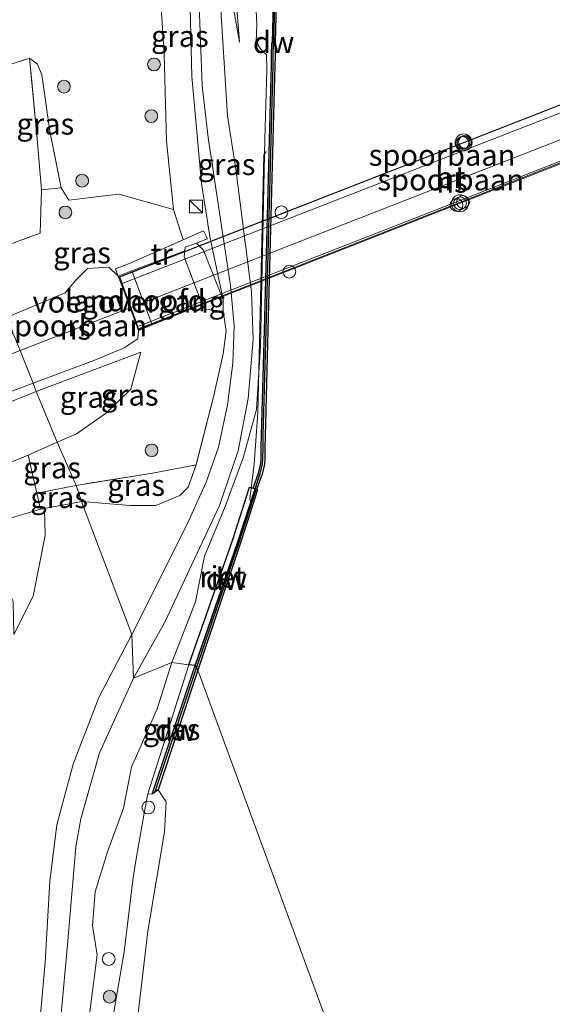
# Model space of a CAD drawing. Units: metres. Extents: x 239999 to 250004, y 472266 to 475000.
# Drawn here: x 241275 to 241338, y 473320 to 473436 of the extents above; entities that cross this region are included whole.
import ezdxf
from ezdxf.enums import TextEntityAlignment as Align

# ---------------------------------------------------------------- set-up
doc = ezdxf.new("R2010")
doc.units = ezdxf.units.M
doc.linetypes.add('IE-TERREINAFSCHEIDING', pattern=[10, 8, -2])
doc.layers.get('0').update_dxf_attribs({"lineweight": 25})
for name, color, linetype, lineweight in [('B-ME-BV-GELEIDECONSTRUCTIE-GELEIDERAIL-L-B1', 213, 'BV-GELEIDERAIL', 18), ('B-ME-GC-DAMWAND-GV-B6', 10, 'Continuous', 25), ('B-ME-GC-DAMWAND-L-B1', 10, 'Continuous', 25), ('B-ME-GR-BOOM-GV-B6', 93, 'Continuous', 18), ('B-ME-GR-BOOM-S-B1', 93, 'Continuous', 18), ('B-ME-GW-KRUINLIJN-L-B1', 93, 'Continuous', 18), ('B-ME-GW-TEENLIJN-L-B1', 93, 'Continuous', 18), ('B-ME-IE-GRASLAND-GV-B6', 93, 'Continuous', 18), ('B-ME-IE-GRONDWERKLIJN-GROND_INGERICHT-GV-B6', 253, 'Continuous', 18), ('B-ME-IE-HULPGEOMETRIE-L-B1', 53, 'Continuous', 18), ('B-ME-IE-INRICHTINGSELEMENT-S-B1', 253, 'Continuous', 18), ('B-ME-IE-RIET-GV-B6', 10, 'Continuous', 25), ('B-ME-IE-TERREINAFSCHEIDING-RASTERHEKWERK-L-B1', 8, 'IE-TERREINAFSCHEIDING', 18), ('B-ME-KW-BRUG-GV-B7', 173, 'Continuous', 18), ('B-ME-KW-LANDHOOFD-GV-B6', 173, 'Continuous', 18), ('B-ME-KW-LEUNING-L-B2', 8, 'Continuous', 18), ('B-ME-KW-PIJLER-GV-B6', 173, 'Continuous', 18), ('B-ME-KW-VOEGOVERGANG-L-B1', 8, 'Continuous', 18), ('B-ME-OB-BEKLEDING-GV-B6', 253, 'Continuous', 18), ('B-ME-OB-WATERLIJN-L-B1', 133, 'OB-WATERLIJN', 18), ('B-ME-OG-BEBOUWING-GV-B6', 173, 'Continuous', 18), ('B-ME-OG-WATER-GV-B6', 153, 'Continuous', 18), ('B-ME-SB-SPOOR-GV-B6', 253, 'Continuous', 18), ('B-ME-SB-SPOOR-GV-B7', 253, 'Continuous', 18), ('B-ME-SB-SPOOR-L-B1', 253, 'Continuous', 18), ('B-ME-SB-SPOOR-L-B2', 253, 'Continuous', 18), ('B-ME-VH-VERH_SOORT-ONVERHARD-GV-B6', 8, 'Continuous', 18), ('B-ME-VW-MEUBILAIR_WEGMEUBILAIR-VERKEERSLICHT-S-B1', 13, 'Continuous', 18)]:
    doc.layers.add(name, color=color, linetype=linetype, lineweight=lineweight)
doc.styles.add('NLCS-ISO', font='NLCS-ISO.TTF')
doc.linetypes.add('BV-GELEIDERAIL', pattern='A,10,-3,[108,NLCS.SHX,S=1,R=0,X=0,Y=0],-3', length=16)
doc.linetypes.add('OB-WATERLIJN', pattern='A,10,[32,NLCS.SHX,S=2,R=0,X=0,Y=0],-12', length=22)

# ---------------------------------------------------------------- blocks, each defined once
blk = doc.blocks.new('dtb')
blk.add_circle((0, 0), 0.75)
blk = doc.blocks.new('kast')
blk.add_line((-0.75, -0.75), (0.75, 0.75))
blk.add_lwpolyline([(-0.75, 0.75), (0.75, 0.75), (0.75, -0.75), (-0.75, -0.75)], close=True)
blk = doc.blocks.new('verkeerslicht')
for radius in [1, 0.75]:
    blk.add_circle((0, 0), radius)
blk = doc.blocks.new('boom')
blk.add_hatch(color=256).paths.add_polyline_path([(-0.75, 0, 1), (0.75, 0, 1)])
blk.add_circle((0, 0), 0.75)

msp = doc.modelspace()

# ---------------------------------------------------------------- linework, layer by layer
at = {"layer": 'B-ME-BV-GELEIDECONSTRUCTIE-GELEIDERAIL-L-B1'}
msp.add_polyline3d([(241304.0259, 473420.1158, 11.1063), (241303.7655, 473419.7171, 11.1862), (241303.0663, 473389.4893, 11.0549), (241302.6177, 473383.512, 10.8577), (241302.1217, 473379.3764, 10.6756), (241302.1967, 473379.0678, 10.6397), (241302.2596, 473378.8639, 10.6337)], dxfattribs=at)
at = {"layer": 'B-ME-GC-DAMWAND-GV-B6'}
for points in [[(241302.9267, 473380.4962, 10.053), (241302.7388, 473380.5624, 10.3017), (241302.5305, 473380.6357, 10.5774), (241303.1544, 473382.4086, 10.588), (241303.4105, 473383.533, 10.5901), (241303.4528, 473384.0984, 10.6205), (241303.4654, 473385.4411, 10.8211), (241303.4939, 473386.8341, 11.0036), (241303.5267, 473388.2526, 11.0047), (241303.8353, 473399.1674, 10.9974), (241304.6111, 473428.8691, 11.0297), (241304.6498, 473430.1151, 11.007), (241304.671, 473431.2742, 10.793), (241304.6903, 473432.869, 10.5127), (241304.7964, 473432.8717, 10.5127), (241305.2487, 473451.08, 10.4841)], [(241305.5625, 473451.0683, 10.053), (241305.1103, 473432.864, 10.053), (241305.091, 473431.2678, 10.053), (241305.0697, 473430.1047, 10.053), (241305.0309, 473428.8571, 10.053), (241304.2551, 473399.156, 10.053), (241303.9466, 473388.2418, 10.053), (241303.9138, 473386.8249, 10.053), (241303.8854, 473385.4348, 10.053), (241303.8727, 473384.0808, 10.053), (241303.827, 473383.4703, 10.053), (241303.5586, 473382.2919, 10.053), (241302.9267, 473380.4962, 10.053)], [(241302.9267, 473380.4962, 10.053), (241303.045, 473380.4464, 10.053), (241301.141, 473374.592, 10.053), (241296.044, 473359.315, 9.977), (241295.718, 473359.879, 10.546), (241300.726, 473374.368, 10.548), (241302.7388, 473380.5624, 10.3017), (241302.9267, 473380.4962, 10.053)], [(241291.367, 473345.286, 9.973), (241290.661, 473344.8, 10.54), (241295.718, 473359.879, 10.546), (241296.044, 473359.315, 9.977), (241291.367, 473345.286, 9.973)]]:
    msp.add_polyline3d(points, dxfattribs=at)
at = {"layer": 'B-ME-GC-DAMWAND-L-B1'}
msp.add_line((241291.0171, 473345.0841, 10.5401), (241295.8831, 473359.5934, 10.5459), dxfattribs=at)
for points in [[(241302.7349, 473380.5837, 10.5774), (241303.3565, 473382.3503, 10.588), (241303.6188, 473383.5016, 10.5901), (241303.6628, 473384.0896, 10.6205), (241303.6754, 473385.438, 10.8211), (241303.7038, 473386.8295, 11.0036), (241303.7367, 473388.2472, 11.0047), (241304.0452, 473399.1617, 10.9974), (241304.821, 473428.8631, 11.0297), (241304.8598, 473430.1099, 11.007), (241304.881, 473431.271, 10.793), (241304.9003, 473432.8665, 10.5127), (241304.9533, 473432.8678, 10.513), (241305.4056, 473451.0741, 10.4841), (241305.4753, 473452.4623, 10.4803), (241305.4222, 473452.4613, 10.4803), (241305.4707, 473453.9422, 10.4972), (241305.7389, 473463.9402, 10.4828), (241306.0674, 473478.5632, 10.4709), (241306.1205, 473478.5629, 10.471), (241306.3863, 473485.2945, 10.4863)], [(241295.8831, 473359.5934, 10.5459), (241295.9525, 473359.8004, 10.546), (241300.859, 473374.3234, 10.5455), (241302.8584, 473380.4766, 10.5603)]]:
    msp.add_polyline3d(points, dxfattribs=at)
at = {"layer": 'B-ME-GR-BOOM-GV-B6'}
for points in [[(241204.135, 473350.796, 11.9), (241180.409, 473342.166, 11.888), (241179.72, 473349.335, 15.575), (241214.921, 473362.415, 15.723), (241255.742, 473377.244, 15.973), (241273.557, 473383.469, 16.01), (241276.133, 473384.513, 15.939), (241277.1629, 473380.0445, 13.0711), (241277.595, 473378.17, 11.868), (241269.009, 473375.656, 11.88), (241250.473, 473368.556, 12.011), (241227.304, 473359.676, 11.956), (241204.135, 473350.796, 11.9)], [(241274.47, 473363.504, 11.632), (241274.388, 473367.374, 11.634), (241273.457, 473369.299, 11.634), (241271.973, 473370.786, 11.634), (241269.626, 473372.156, 11.626), (241267.46, 473371.786, 11.622), (241252.146, 473365.8, 11.69), (241228.887, 473357.176, 11.694), (241195.485, 473345.116, 11.71), (241180.634, 473339.828, 11.777), (241180.409, 473342.166, 11.888), (241204.135, 473350.796, 11.9), (241227.304, 473359.676, 11.956), (241250.473, 473368.556, 12.011), (241269.009, 473375.656, 11.88), (241277.595, 473378.17, 11.868), (241278.042, 473378.257, 11.87), (241278.134, 473375.101, 11.557), (241276.716, 473368.004, 11.507), (241274.47, 473363.504, 11.632)]]:
    msp.add_polyline3d(points, dxfattribs=at)
at = {"layer": 'B-ME-GW-KRUINLIJN-L-B1'}
for points in [[(241300.9225, 473432.9241, 11.396), (241298.4068, 473447.1574, 12.0396), (241297.5458, 473452.7349, 12.0917), (241297.2765, 473459.7039, 12.4978), (241296.7471, 473470.7931, 12.7395), (241294.6879, 473478.3219, 12.74), (241294.3047, 473495.1368, 12.7149), (241293.828, 473535.1771, 12.9776), (241294.6475, 473583.6761, 12.9344), (241295.2302, 473622.7798, 12.9171), (241294.705, 473662.6016, 12.8308), (241293.4804, 473702.5605, 13.0476), (241292.2509, 473741.9204, 13.8244), (241290.4738, 473777.2034, 14.5436), (241287.9897, 473810.5996, 15.565), (241288.3259, 473815.5191, 15.6897), (241289.8513, 473819.9447, 15.705), (241290.1576, 473822.0441, 15.955)], [(241293.165, 473413.316, 13.133), (241292.345, 473421.333, 13.063), (241292.1, 473431.5, 12.91), (241291.339, 473443.072, 12.902), (241290.228, 473453.284, 13.042), (241289.045, 473462.1, 13.051), (241288.839, 473464.525, 13.034)], [(241293.004, 473360.207, 11.37), (241295.753, 473367.336, 11.317), (241296.8278, 473372.6669, 11.2146), (241299.2433, 473378.4902, 11.1573), (241301.3531, 473384.2035, 11.2107), (241302.9122, 473389.8755, 11.3595), (241303.3915, 473397.3056, 10.9989), (241303.8685, 473421.567, 11.1464), (241304.1198, 473429.6831, 11.1007), (241304.0903, 473431.4383, 11.0784), (241303.4086, 473432.1106, 11.1519), (241302.8857, 473432.9262, 11.2545), (241302.932, 473435.0274, 11.3529), (241302.7418, 473439.0702, 11.4971)], [(241280.016, 473415.839, 12.984), (241278.683, 473422.474, 12.976), (241277.75, 473429.104, 12.889), (241277.254, 473430.349, 12.769), (241276.304, 473431.051, 12.459)], [(241294.3011, 473409.7618, 13.133), (241296.7005, 473410.8123, 13.133), (241297.1782, 473409.8788, 13.133), (241295.888, 473409.378, 12.172)], [(241286.702, 473405.485, 16.944), (241285.585, 473406.564, 17.015), (241283.082, 473406.394, 17.035), (241281.766, 473405.056, 17.023), (241280.489, 473403.554, 16.862), (241273.612, 473400.649, 16.933)], [(241289.089, 473399.109, 17.606), (241288.999, 473398.142, 17.329), (241287.406, 473397.102, 17.362), (241283.834, 473395.619, 17.362), (241276.74, 473392.969, 17.31)], [(241289.367, 473396.59, 16.143), (241288.168, 473392.246, 16.322), (241285.333, 473389.473, 16.197), (241281.822, 473387.007, 16.197), (241279.56, 473386.047, 15.875)], [(241276.74, 473392.969, 17.31), (241269.822, 473390.385, 17.259), (241248.206, 473381.784, 17.139), (241217.184, 473369.552, 16.882), (241179.194, 473354.806, 16.594)], [(241279.56, 473386.047, 15.875), (241276.133, 473384.513, 15.939), (241273.557, 473383.469, 16.01), (241255.742, 473377.244, 15.973), (241214.921, 473362.415, 15.723), (241179.72, 473349.335, 15.575)], [(241293.004, 473360.207, 11.37), (241291.278, 473354.796, 11.345), (241288.244, 473347.965, 11.476), (241287.305, 473343.145, 11.676), (241285.447, 473338.03, 11.965), (241283.993, 473333.342, 12.159), (241283.696, 473329.339, 12.155), (241284.249, 473325.966, 12.444), (241283.347, 473318.952, 12.35)]]:
    msp.add_polyline3d(points, dxfattribs=at)
at = {"layer": 'B-ME-GW-TEENLIJN-L-B1'}
msp.add_line((241277.095, 473391.964, 16.623), (241289.367, 473396.59, 16.143), dxfattribs=at)
for points in [[(241298.204, 473822.7061, 11.3313), (241298.3399, 473819.9978, 11.3604), (241297.607, 473816.7586, 11.3047), (241296.5294, 473811.4687, 11.3047), (241295.9296, 473805.6728, 11.2765), (241295.8663, 473799.1681, 11.21), (241297.0568, 473777.3345, 11.3709), (241297.1088, 473752.965, 11.5713), (241297.1082, 473728.5055, 11.4992), (241298.2991, 473702.9903, 11.5106), (241298.6111, 473676.0127, 11.4292), (241298.9981, 473651.3409, 11.3526), (241299.0642, 473623.5593, 11.5676), (241298.87, 473586.3625, 11.367), (241298.8268, 473549.5674, 11.2791), (241298.0095, 473511.4971, 11.4298), (241297.0913, 473487.2217, 11.5909), (241297.6996, 473481.6439, 11.5832), (241298.0622, 473474.4822, 11.7327), (241299.973, 473453.9089, 11.6327), (241299.7828, 473447.3247, 11.5765), (241300.9225, 473432.9241, 11.396)], [(241288.839, 473464.525, 13.034), (241291.789, 473455.659, 12.497), (241294.082, 473446.549, 11.708), (241295.1175, 473436.9501, 11.4465), (241295.313, 473428.905, 11.304), (241296.474, 473416.348, 11.6), (241297.437, 473410.144, 11.571), (241299.014, 473402.706, 11.545)], [(241179.302, 473353.68, 15.839), (241200.022, 473361.576, 15.932), (241219.971, 473369.371, 16.031), (241245.78, 473379.344, 16.283), (241262.303, 473386.057, 16.616), (241277.095, 473391.964, 16.623)], [(241282.39, 473379.098, 11.889), (241288.103, 473378.63, 11.464), (241291.0949, 473378.6276, 11.81), (241293.9234, 473379.7867, 11.542), (241294.8945, 473380.7658, 11.604), (241295.8285, 473383.3707, 11.692)], [(241302.5305, 473380.6357, 10.5774), (241302.0905, 473380.7774, 10.5822), (241300.115, 473374.647, 10.567), (241294.969, 473359.963, 10.627)], [(241180.409, 473342.166, 11.888), (241204.135, 473350.796, 11.9), (241227.304, 473359.676, 11.956), (241250.473, 473368.556, 12.011), (241269.009, 473375.656, 11.88), (241277.595, 473378.17, 11.868), (241278.042, 473378.257, 11.87), (241282.39, 473379.098, 11.889)], [(241285.103, 473312.875, 10.942), (241287.413, 473326.316, 10.942), (241288.445, 473335.008, 10.83), (241288.859, 473337.434, 10.798), (241289.731, 473342.553, 10.73), (241290.169, 473344.8326, 10.6042), (241294.969, 473359.963, 10.627)]]:
    msp.add_polyline3d(points, dxfattribs=at)
at = {"layer": 'B-ME-IE-GRASLAND-GV-B6'}
for points in [[(241298.9981, 473651.3409, 11.3526), (241299.0642, 473623.5593, 11.5676), (241298.87, 473586.3625, 11.367), (241298.8268, 473549.5674, 11.2791), (241298.0095, 473511.4971, 11.4298), (241297.0913, 473487.2217, 11.5909), (241297.6996, 473481.6439, 11.5832), (241298.0622, 473474.4822, 11.7327), (241299.973, 473453.9089, 11.6327), (241299.7828, 473447.3247, 11.5765), (241300.9225, 473432.9241, 11.396), (241298.4068, 473447.1574, 12.0396), (241297.5458, 473452.7349, 12.0917), (241297.2765, 473459.7039, 12.4978), (241296.7471, 473470.7931, 12.7395), (241294.6879, 473478.3219, 12.74), (241294.3047, 473495.1368, 12.7149), (241293.828, 473535.1771, 12.9776), (241294.6475, 473583.6761, 12.9344), (241295.2302, 473622.7798, 12.9171), (241294.705, 473662.6016, 12.8308)], [(241294.705, 473662.6016, 12.8308), (241295.2302, 473622.7798, 12.9171), (241294.6475, 473583.6761, 12.9344), (241293.828, 473535.1771, 12.9776), (241294.3047, 473495.1368, 12.7149), (241294.6879, 473478.3219, 12.74), (241296.7471, 473470.7931, 12.7395), (241297.2765, 473459.7039, 12.4978), (241297.5458, 473452.7349, 12.0917), (241298.4068, 473447.1574, 12.0396), (241300.9225, 473432.9241, 11.396), (241299.7828, 473447.3247, 11.5765), (241299.973, 473453.9089, 11.6327), (241298.0622, 473474.4822, 11.7327), (241297.6996, 473481.6439, 11.5832), (241297.0913, 473487.2217, 11.5909), (241298.0095, 473511.4971, 11.4298), (241298.8268, 473549.5674, 11.2791), (241298.87, 473586.3625, 11.367), (241299.0642, 473623.5593, 11.5676), (241298.9981, 473651.3409, 11.3526)], [(241296.474, 473416.348, 11.6), (241297.437, 473410.144, 11.571), (241299.014, 473402.706, 11.545), (241296.682, 473408.534, 11.734), (241295.888, 473409.378, 12.172), (241297.1782, 473409.8788, 13.133), (241296.7005, 473410.8123, 13.133), (241294.3011, 473409.7618, 13.133), (241293.165, 473413.316, 13.133), (241292.345, 473421.333, 13.063), (241292.1, 473431.5, 12.91), (241291.339, 473443.072, 12.902), (241290.228, 473453.284, 13.042), (241289.045, 473462.1, 13.051), (241288.839, 473464.525, 13.034), (241291.789, 473455.659, 12.497), (241294.082, 473446.549, 11.708), (241295.1175, 473436.9501, 11.4465), (241295.313, 473428.905, 11.304), (241296.474, 473416.348, 11.6)], [(241305.2487, 473451.08, 10.4841), (241304.7964, 473432.8717, 10.5127), (241304.6903, 473432.869, 10.5127), (241304.671, 473431.2742, 10.793), (241304.6498, 473430.1151, 11.007), (241304.6111, 473428.8691, 11.0297), (241303.8353, 473399.1674, 10.9974), (241303.5267, 473388.2526, 11.0047), (241303.4939, 473386.8341, 11.0036), (241303.4654, 473385.4411, 10.8211), (241303.4528, 473384.0984, 10.6205), (241303.4105, 473383.533, 10.5901), (241303.1544, 473382.4086, 10.588), (241302.5305, 473380.6357, 10.5774), (241302.0905, 473380.7774, 10.5822), (241300.115, 473374.647, 10.567), (241294.969, 473359.963, 10.627), (241293.004, 473360.207, 11.37), (241295.753, 473367.336, 11.317), (241296.8278, 473372.6669, 11.2146), (241299.2433, 473378.4902, 11.1573), (241301.3531, 473384.2035, 11.2107), (241302.9122, 473389.8755, 11.3595), (241303.3915, 473397.3056, 10.9989), (241303.8685, 473421.567, 11.1464), (241304.1198, 473429.6831, 11.1007), (241304.0903, 473431.4383, 11.0784), (241303.4086, 473432.1106, 11.1519), (241302.8857, 473432.9262, 11.2545), (241302.932, 473435.0274, 11.3529), (241302.7418, 473439.0702, 11.4971)], [(241291.339, 473443.072, 12.902), (241292.1, 473431.5, 12.91), (241292.345, 473421.333, 13.063), (241293.165, 473413.316, 13.133), (241286.764, 473415.112, 13.208), (241280.918, 473414.401, 13.038), (241280.016, 473415.839, 12.984), (241278.683, 473422.474, 12.976), (241277.75, 473429.104, 12.889), (241277.254, 473430.349, 12.769), (241276.304, 473431.051, 12.459), (241264.005, 473427.026, 12.559), (241263.018, 473426.657, 12.564), (241260.575, 473432.655, 12.728), (241265.652, 473434.593, 12.811), (241276.11, 473439.066, 13.009)], [(241302.7418, 473439.0702, 11.4971), (241302.932, 473435.0274, 11.3529), (241302.8857, 473432.9262, 11.2545), (241303.4086, 473432.1106, 11.1519), (241304.0903, 473431.4383, 11.0784), (241304.1198, 473429.6831, 11.1007), (241303.8685, 473421.567, 11.1464), (241303.3915, 473397.3056, 10.9989), (241302.9122, 473389.8755, 11.3595), (241301.3531, 473384.2035, 11.2107), (241299.2433, 473378.4902, 11.1573), (241296.8278, 473372.6669, 11.2146), (241295.753, 473367.336, 11.317), (241293.004, 473360.207, 11.37), (241288.5086, 473358.384, 11.3909), (241292.1657, 473364.9647, 11.3909), (241298.5551, 473378.6297, 11.3129), (241300.7486, 473385.0169, 11.3389), (241301.9437, 473391.1423, 11.4169), (241302.5172, 473398.0813, 11.3649), (241302.3404, 473403.6404, 11.2349), (241300.4709, 473418.0493, 11.3909), (241299.504, 473424.289, 11.373), (241298.607, 473438.643, 11.423)], [(241296.13, 473438.31, 11.436), (241296.551, 473427.79, 11.273), (241297.271, 473421.451, 11.261), (241297.746, 473418.454, 11.298), (241297.8288, 473417.8603, 11.3997), (241298.676, 473412.1516, 11.4687), (241299.8561, 473404.3948, 11.3767), (241300.2721, 473399.6878, 11.3537), (241300.1315, 473395.282, 11.4227), (241299.5, 473390.4145, 11.3767), (241298.4446, 473385.443, 11.4457), (241297.0046, 473381.367, 11.3307), (241294.7849, 473376.4472, 11.3767), (241288.3093, 473363.4869, 11.5147), (241282.39, 473379.098, 11.889), (241288.103, 473378.63, 11.464), (241291.0949, 473378.6276, 11.81), (241293.9234, 473379.7867, 11.542), (241294.8945, 473380.7658, 11.604), (241295.8285, 473383.3707, 11.692), (241297.8951, 473391.4964, 11.692), (241299.0034, 473396.4038, 11.664), (241299.3437, 473399.0947, 11.608), (241298.996, 473401.407, 11.636), (241299.014, 473402.706, 11.545), (241297.437, 473410.144, 11.571), (241296.474, 473416.348, 11.6), (241295.313, 473428.905, 11.304), (241295.1175, 473436.9501, 11.4465)], [(241280.016, 473415.839, 12.984), (241277.722, 473415.624, 12.497), (241277.205, 473421.603, 12.468), (241276.304, 473431.051, 12.459), (241277.254, 473430.349, 12.769), (241277.75, 473429.104, 12.889), (241278.683, 473422.474, 12.976), (241280.016, 473415.839, 12.984)], [(241280.016, 473415.839, 12.984), (241280.918, 473414.401, 13.038), (241286.764, 473415.112, 13.208), (241293.165, 473413.316, 13.133), (241294.3011, 473409.7618, 13.133), (241292.6271, 473409.0289, 14.277), (241291.7318, 473408.6268, 14.361), (241287.8895, 473406.9392, 16.944), (241286.362, 473406.3553, 16.944), (241286.702, 473405.485, 16.944), (241285.585, 473406.564, 17.015), (241283.082, 473406.394, 17.035), (241281.766, 473405.056, 17.023), (241280.489, 473403.554, 16.862), (241273.612, 473400.649, 16.933), (241270.614, 473408.008, 12.506), (241271.239, 473408.243, 12.509), (241277.537, 473410.552, 12.559), (241277.722, 473415.624, 12.497), (241280.016, 473415.839, 12.984)], [(241299.3437, 473399.0947, 11.608), (241299.0034, 473396.4038, 11.664), (241297.8951, 473391.4964, 11.692), (241295.8285, 473383.3707, 11.692), (241290.7264, 473382.4034, 12.392), (241281.7703, 473380.9792, 12.672), (241279.56, 473386.047, 15.875), (241281.822, 473387.007, 16.197), (241285.333, 473389.473, 16.197), (241288.168, 473392.246, 16.322), (241289.367, 473396.59, 16.143), (241277.095, 473391.964, 16.623), (241276.74, 473392.969, 17.31), (241283.834, 473395.619, 17.362), (241287.406, 473397.102, 17.362), (241288.999, 473398.142, 17.329), (241289.089, 473399.109, 17.606), (241290.696, 473399.803, 16.787), (241296.559, 473402.173, 13.798), (241296.772, 473401.617, 13.688), (241298.996, 473401.407, 11.636), (241299.3437, 473399.0947, 11.608)], [(241279.56, 473386.047, 15.875), (241277.095, 473391.964, 16.623), (241289.367, 473396.59, 16.143), (241288.168, 473392.246, 16.322), (241285.333, 473389.473, 16.197), (241281.822, 473387.007, 16.197), (241279.56, 473386.047, 15.875)], [(241277.095, 473391.964, 16.623), (241262.303, 473386.057, 16.616), (241245.78, 473379.344, 16.283), (241219.971, 473369.371, 16.031), (241200.022, 473361.576, 15.932), (241179.302, 473353.68, 15.839), (241179.194, 473354.806, 16.594), (241217.184, 473369.552, 16.882), (241248.206, 473381.784, 17.139), (241269.822, 473390.385, 17.259), (241276.74, 473392.969, 17.31), (241277.095, 473391.964, 16.623)], [(241279.56, 473386.047, 15.875), (241276.133, 473384.513, 15.939), (241273.557, 473383.469, 16.01), (241255.742, 473377.244, 15.973), (241214.921, 473362.415, 15.723), (241179.72, 473349.335, 15.575), (241179.302, 473353.68, 15.839), (241200.022, 473361.576, 15.932), (241219.971, 473369.371, 16.031), (241245.78, 473379.344, 16.283), (241262.303, 473386.057, 16.616), (241277.095, 473391.964, 16.623), (241279.56, 473386.047, 15.875)], [(241281.7703, 473380.9792, 12.672), (241277.1629, 473380.0445, 13.0711), (241276.133, 473384.513, 15.939), (241279.56, 473386.047, 15.875), (241281.7703, 473380.9792, 12.672)], [(241293.9234, 473379.7867, 11.542), (241291.0949, 473378.6276, 11.81), (241288.103, 473378.63, 11.464), (241282.39, 473379.098, 11.889), (241281.7703, 473380.9792, 12.672), (241290.7264, 473382.4034, 12.392), (241295.8285, 473383.3707, 11.692), (241294.8945, 473380.7658, 11.604), (241293.9234, 473379.7867, 11.542)], [(241278.042, 473378.257, 11.87), (241277.595, 473378.17, 11.868), (241277.1629, 473380.0445, 13.0711), (241281.7703, 473380.9792, 12.672), (241282.39, 473379.098, 11.889), (241278.042, 473378.257, 11.87)], [(241274.47, 473363.504, 11.632), (241276.716, 473368.004, 11.507), (241278.134, 473375.101, 11.557), (241278.042, 473378.257, 11.87), (241282.39, 473379.098, 11.889), (241288.3093, 473363.4869, 11.5147), (241284.4328, 473356.1271, 11.6297), (241281.4131, 473348.3051, 11.9977), (241279.4902, 473341.1961, 12.3887)], [(241279.9541, 473318.1669, 12.4829), (241280.7485, 473327.113, 12.4829), (241281.7128, 473338.5982, 12.3529), (241282.3113, 473341.8936, 12.0669), (241284.5236, 473349.6371, 11.8069), (241288.5086, 473358.384, 11.3909), (241293.004, 473360.207, 11.37), (241291.278, 473354.796, 11.345), (241288.244, 473347.965, 11.476), (241287.305, 473343.145, 11.676), (241285.447, 473338.03, 11.965), (241283.993, 473333.342, 12.159), (241283.696, 473329.339, 12.155), (241284.249, 473325.966, 12.444), (241283.347, 473318.952, 12.35)], [(241283.347, 473318.952, 12.35), (241284.249, 473325.966, 12.444), (241283.696, 473329.339, 12.155), (241283.993, 473333.342, 12.159), (241285.447, 473338.03, 11.965), (241287.305, 473343.145, 11.676), (241288.244, 473347.965, 11.476), (241291.278, 473354.796, 11.345), (241293.004, 473360.207, 11.37), (241294.969, 473359.963, 10.627), (241290.169, 473344.8326, 10.6042), (241289.731, 473342.553, 10.73), (241288.859, 473337.434, 10.798), (241288.445, 473335.008, 10.83), (241287.413, 473326.316, 10.942), (241285.103, 473312.875, 10.942)], [(241295.718, 473359.879, 10.546), (241290.661, 473344.8, 10.54), (241290.169, 473344.8326, 10.6042), (241294.969, 473359.963, 10.627), (241295.718, 473359.879, 10.546)], [(241279.4902, 473341.1961, 12.3887), (241278.6987, 473334.5884, 12.3427), (241278.1188, 473325.0742, 12.5957), (241277.3422, 473316.3373, 12.5957)]]:
    msp.add_polyline3d(points, dxfattribs=at)
at = {"layer": 'B-ME-IE-GRONDWERKLIJN-GROND_INGERICHT-GV-B6'}
msp.add_polyline3d([(241277.722, 473415.624, 12.497), (241277.537, 473410.552, 12.559), (241271.239, 473408.243, 12.509), (241270.614, 473408.008, 12.506), (241263.018, 473426.657, 12.564), (241264.005, 473427.026, 12.559), (241276.304, 473431.051, 12.459), (241277.205, 473421.603, 12.468), (241277.722, 473415.624, 12.497)], dxfattribs=at)
at = {"layer": 'B-ME-IE-HULPGEOMETRIE-L-B1'}
msp.add_polyline3d([(241346.846, 473220.861, 10.156), (241296.044, 473359.315, 9.977), (241295.718, 473359.879, 10.546), (241294.969, 473359.963, 10.627), (241293.004, 473360.207, 11.37), (241288.5086, 473358.384, 11.3909), (241288.3093, 473363.4869, 11.5147), (241282.39, 473379.098, 11.889), (241281.7703, 473380.9792, 12.672), (241279.56, 473386.047, 15.875), (241277.095, 473391.964, 16.623), (241276.74, 473392.969, 17.31), (241275.479, 473396.066, 17.685), (241275.1916, 473396.773, 17.6486), (241273.612, 473400.649, 16.933), (241270.614, 473408.008, 12.506), (241263.018, 473426.657, 12.564), (241260.575, 473432.655, 12.728), (241259.084, 473436.315, 11.374), (241258.4854, 473437.7841, 10.8575), (241258.1403, 473438.6308, 10.8475), (241257.568, 473440.035, 11.55), (241219.42, 473533.688, 11.204)], dxfattribs=at)
at = {"layer": 'B-ME-IE-RIET-GV-B6'}
msp.add_polyline3d([(241302.5305, 473380.6357, 10.5774), (241302.7388, 473380.5624, 10.3017), (241300.726, 473374.368, 10.548), (241295.718, 473359.879, 10.546), (241294.969, 473359.963, 10.627), (241300.115, 473374.647, 10.567), (241302.0905, 473380.7774, 10.5822), (241302.5305, 473380.6357, 10.5774)], dxfattribs=at)
at = {"layer": 'B-ME-IE-TERREINAFSCHEIDING-RASTERHEKWERK-L-B1'}
for p, q in [((241293.165, 473413.316, 13.133), (241294.3011, 473409.7618, 13.133)), ((241281.7703, 473380.9792, 12.672), (241277.1629, 473380.0445, 13.0711))]:
    msp.add_line(p, q, dxfattribs=at)
for points in [[(241263.018, 473426.657, 12.564), (241264.005, 473427.026, 12.559), (241276.304, 473431.051, 12.459)], [(241277.722, 473415.624, 12.497), (241277.205, 473421.603, 12.468), (241276.304, 473431.051, 12.459)], [(241270.614, 473408.008, 12.506), (241271.239, 473408.243, 12.509), (241277.537, 473410.552, 12.559), (241277.722, 473415.624, 12.497), (241280.016, 473415.839, 12.984), (241280.918, 473414.401, 13.038), (241286.764, 473415.112, 13.208), (241293.165, 473413.316, 13.133)], [(241298.996, 473401.407, 11.636), (241299.3437, 473399.0947, 11.608), (241299.0034, 473396.4038, 11.664), (241297.8951, 473391.4964, 11.692), (241295.8285, 473383.3707, 11.692), (241290.7264, 473382.4034, 12.392), (241281.7703, 473380.9792, 12.672)]]:
    msp.add_polyline3d(points, dxfattribs=at)
at = {"layer": 'B-ME-KW-BRUG-GV-B7'}
msp.add_polyline3d([(241289.098, 473399.262, 17.556), (241286.847, 473405.428, 17.643), (241324.478, 473420.11, 17.656), (241362.11, 473434.793, 17.668), (241364.434, 473428.822, 17.66), (241326.766, 473414.042, 17.608), (241289.098, 473399.262, 17.556)], dxfattribs=at)
at = {"layer": 'B-ME-KW-LANDHOOFD-GV-B6'}
msp.add_polyline3d([(241286.702, 473405.485, 16.944), (241288.292, 473406.138, 16.763), (241290.696, 473399.803, 16.787), (241289.089, 473399.109, 17.606), (241287.37, 473403.789, 17.602), (241286.702, 473405.485, 16.944)], dxfattribs=at)
at = {"layer": 'B-ME-KW-LEUNING-L-B2'}
for points in [[(241286.891, 473405.394, 17.775), (241324.494, 473420.084, 17.705), (241362.097, 473434.774, 17.635)], [(241364.246, 473428.926, 17.726), (241326.692, 473414.144, 17.724), (241289.138, 473399.362, 17.722)]]:
    msp.add_polyline3d(points, dxfattribs=at)
at = {"layer": 'B-ME-KW-PIJLER-GV-B6'}
msp.add_polyline3d([(241299.014, 473402.706, 11.545), (241298.996, 473401.407, 11.636), (241296.772, 473401.617, 13.688), (241296.559, 473402.173, 13.798), (241294.449, 473407.769, 13.448), (241294.503, 473408.476, 13.219), (241294.533, 473408.881, 13.116), (241295.888, 473409.378, 12.172), (241296.682, 473408.534, 11.734), (241299.014, 473402.706, 11.545)], dxfattribs=at)
at = {"layer": 'B-ME-KW-VOEGOVERGANG-L-B1'}
msp.add_polyline3d([(241286.884, 473405.367, 17.72), (241287.156, 473404.621, 17.706), (241288.996, 473399.586, 17.609)], dxfattribs=at)
at = {"layer": 'B-ME-OB-BEKLEDING-GV-B6'}
for points in [[(241296.559, 473402.173, 13.798), (241290.696, 473399.803, 16.787), (241288.292, 473406.138, 16.763), (241294.503, 473408.476, 13.219), (241294.449, 473407.769, 13.448), (241296.559, 473402.173, 13.798)], [(241285.103, 473312.875, 10.942), (241287.413, 473326.316, 10.942), (241288.445, 473335.008, 10.83), (241288.859, 473337.434, 10.798), (241289.731, 473342.553, 10.73), (241290.169, 473344.8326, 10.6042), (241290.661, 473344.8, 10.54), (241291.367, 473345.286, 9.973)], [(241291.367, 473345.286, 9.973), (241292.324, 473343.877, 10.019), (241292.13, 473340.37, 10.156), (241290.176, 473328.735, 10.156), (241288.993, 473318.779, 10.156)]]:
    msp.add_polyline3d(points, dxfattribs=at)
at = {"layer": 'B-ME-OB-WATERLIJN-L-B1'}
for points in [[(241296.044, 473359.315, 9.977), (241301.141, 473374.592, 10.053), (241303.045, 473380.4464, 10.053), (241302.9267, 473380.4962, 10.053), (241303.5586, 473382.2919, 10.053), (241303.827, 473383.4703, 10.053), (241303.8727, 473384.0808, 10.053), (241303.8854, 473385.4348, 10.053), (241303.9138, 473386.8249, 10.053), (241303.9466, 473388.2418, 10.053), (241304.2551, 473399.156, 10.053), (241305.0309, 473428.8571, 10.053), (241305.0697, 473430.1047, 10.053), (241305.091, 473431.2678, 10.053), (241305.1103, 473432.864, 10.053), (241305.5625, 473451.0683, 10.053)], [(241296.044, 473359.315, 9.977), (241291.367, 473345.286, 9.973), (241292.324, 473343.877, 10.019), (241292.13, 473340.37, 10.156), (241290.176, 473328.735, 10.156), (241288.993, 473318.779, 10.156)]]:
    msp.add_polyline3d(points, dxfattribs=at)
at = {"layer": 'B-ME-OG-BEBOUWING-GV-B6'}
msp.add_polyline3d([(241288.292, 473406.138, 16.763), (241286.702, 473405.485, 16.944), (241286.362, 473406.3553, 16.944), (241287.8895, 473406.9392, 16.944), (241291.7318, 473408.6268, 14.361), (241292.6271, 473409.0289, 14.277), (241294.3011, 473409.7618, 13.133), (241296.7005, 473410.8123, 13.133), (241297.1782, 473409.8788, 13.133), (241295.888, 473409.378, 12.172), (241294.533, 473408.881, 13.116), (241294.503, 473408.476, 13.219), (241288.292, 473406.138, 16.763)], dxfattribs=at)
at = {"layer": 'B-ME-OG-WATER-GV-B6'}
for points in [[(241346.846, 473220.861, 10.156), (241296.044, 473359.315, 9.977), (241301.141, 473374.592, 10.053), (241303.045, 473380.4464, 10.053), (241302.9267, 473380.4962, 10.053), (241303.5586, 473382.2919, 10.053), (241303.827, 473383.4703, 10.053), (241303.8727, 473384.0808, 10.053), (241303.8854, 473385.4348, 10.053), (241303.9138, 473386.8249, 10.053), (241303.9466, 473388.2418, 10.053), (241304.2551, 473399.156, 10.053), (241305.0309, 473428.8571, 10.053), (241305.0697, 473430.1047, 10.053), (241305.091, 473431.2678, 10.053), (241305.1103, 473432.864, 10.053), (241305.5625, 473451.0683, 10.053)], [(241288.993, 473318.779, 10.156), (241290.176, 473328.735, 10.156), (241292.13, 473340.37, 10.156), (241292.324, 473343.877, 10.019), (241291.367, 473345.286, 9.973), (241296.044, 473359.315, 9.977), (241346.846, 473220.861, 10.156)]]:
    msp.add_polyline3d(points, dxfattribs=at)
at = {"layer": 'B-ME-SB-SPOOR-GV-B6'}
for points in [[(241283.834, 473395.619, 17.362), (241276.74, 473392.969, 17.31), (241275.479, 473396.066, 17.685), (241275.1916, 473396.773, 17.6486), (241273.612, 473400.649, 16.933), (241280.489, 473403.554, 16.862), (241281.766, 473405.056, 17.023), (241283.082, 473406.394, 17.035), (241285.585, 473406.564, 17.015), (241286.702, 473405.485, 16.944), (241287.37, 473403.789, 17.602), (241289.089, 473399.109, 17.606), (241288.999, 473398.142, 17.329), (241287.406, 473397.102, 17.362), (241283.834, 473395.619, 17.362)], [(241217.184, 473369.552, 16.882), (241179.194, 473354.806, 16.594), (241178.846, 473358.421, 17.267), (241178.697, 473359.973, 17.27), (241178.375, 473363.324, 16.473), (241202.784, 473372.757, 16.697), (241227.193, 473382.191, 16.92), (241245.274, 473389.152, 16.986), (241264.194, 473396.575, 17.089), (241266.86, 473397.798, 17.002), (241273.612, 473400.649, 16.933), (241275.1916, 473396.773, 17.6486), (241275.479, 473396.066, 17.685), (241276.74, 473392.969, 17.31), (241269.822, 473390.385, 17.259), (241248.206, 473381.784, 17.139), (241217.184, 473369.552, 16.882)]]:
    msp.add_polyline3d(points, dxfattribs=at)
at = {"layer": 'B-ME-SB-SPOOR-GV-B7'}
for points in [[(241362.422, 473433.941, 17.626), (241324.789, 473419.281, 17.666), (241287.156, 473404.621, 17.706), (241286.884, 473405.367, 17.72), (241324.49, 473420.07, 17.678), (241362.097, 473434.774, 17.635), (241362.422, 473433.941, 17.626)], [(241364.299, 473429.102, 17.573), (241326.647, 473414.344, 17.591), (241288.996, 473399.586, 17.609), (241287.156, 473404.621, 17.706), (241324.789, 473419.281, 17.666), (241362.422, 473433.941, 17.626), (241364.299, 473429.102, 17.573)]]:
    msp.add_polyline3d(points, dxfattribs=at)
at = {"layer": 'B-ME-SB-SPOOR-L-B1'}
msp.add_line((241288.1764, 473401.8288, 17.6406), (241275.1916, 473396.773, 17.6486), dxfattribs=at)
msp.add_polyline3d([(241275.1916, 473396.773, 17.6486), (241238.8336, 473382.617, 17.6726), (241208.9046, 473370.954, 17.4536), (241178.7701, 473359.2119, 17.2321)], dxfattribs=at)
at = {"layer": 'B-ME-SB-SPOOR-L-B2'}
msp.add_polyline3d([(241288.1764, 473401.8288, 17.6406), (241289.0956, 473402.1868, 17.6406), (241322.7836, 473415.3468, 17.6476), (241356.4726, 473428.5078, 17.6536), (241363.4737, 473431.2297, 17.5963)], dxfattribs=at)
at = {"layer": 'B-ME-VH-VERH_SOORT-ONVERHARD-GV-B6'}
for points in [[(241290.451, 473667.997, 13.22), (241290.443, 473639.662, 13.21), (241290.435, 473611.327, 13.199), (241290.024, 473587.774, 13.137), (241289.614, 473564.22, 13.075), (241289.269, 473539.068, 13.088), (241288.924, 473513.917, 13.1), (241288.946, 473491.974, 13.158), (241289.362, 473479.775, 13.22), (241290.41, 473472.839, 13.154), (241292.325, 473466.421, 12.98), (241295.175, 473456.376, 12.364), (241297.79, 473447.071, 11.634), (241298.607, 473438.643, 11.423), (241299.504, 473424.289, 11.373), (241300.4709, 473418.0493, 11.3909), (241302.3404, 473403.6404, 11.2349), (241302.5172, 473398.0813, 11.3649), (241301.9437, 473391.1423, 11.4169), (241300.7486, 473385.0169, 11.3389), (241298.5551, 473378.6297, 11.3129), (241292.1657, 473364.9647, 11.3909), (241288.5086, 473358.384, 11.3909)], [(241288.5086, 473358.384, 11.3909), (241288.3093, 473363.4869, 11.5147), (241294.7849, 473376.4472, 11.3767), (241297.0046, 473381.367, 11.3307), (241298.4446, 473385.443, 11.4457), (241299.5, 473390.4145, 11.3767), (241300.1315, 473395.282, 11.4227), (241300.2721, 473399.6878, 11.3537), (241299.8561, 473404.3948, 11.3767), (241298.676, 473412.1516, 11.4687), (241297.8288, 473417.8603, 11.3997), (241297.746, 473418.454, 11.298), (241297.271, 473421.451, 11.261), (241296.551, 473427.79, 11.273), (241296.13, 473438.31, 11.436)], [(241277.3422, 473316.3373, 12.5957), (241278.1188, 473325.0742, 12.5957), (241278.6987, 473334.5884, 12.3427), (241279.4902, 473341.1961, 12.3887), (241281.4131, 473348.3051, 11.9977), (241284.4328, 473356.1271, 11.6297), (241288.3093, 473363.4869, 11.5147), (241288.5086, 473358.384, 11.3909), (241284.5236, 473349.6371, 11.8069), (241282.3113, 473341.8936, 12.0669), (241281.7128, 473338.5982, 12.3529), (241280.7485, 473327.113, 12.4829), (241279.9541, 473318.1669, 12.4829)]]:
    msp.add_polyline3d(points, dxfattribs=at)

# ---------------------------------------------------------------- block references
at = {"layer": 'B-ME-GR-BOOM-S-B1', "rotation": 90}
for p in [(241290.8914, 473430.3057, 12.747), (241280.336, 473427.706, 12.747), (241290.5747, 473424.2508, 12.747), (241282.471, 473416.681, 13.097), (241280.511, 473412.967, 13.199), (241290.611, 473385.072, 12.984), (241285.6877, 473321.051, 11.695)]:
    msp.add_blockref('boom', p, dxfattribs=at)
at = {"layer": 'B-ME-IE-INRICHTINGSELEMENT-S-B1', "rotation": 90}
for name, p in [('dtb', (241327.0397, 473421.1025, 16.896)), ('dtb', (241327.353, 473421.2353, 16.896)), ('kast', (241295.813, 473413.65, 12.708)), ('dtb', (241326.354, 473413.8267, 17.494)), ('dtb', (241327.1199, 473414.1875, 17.494)), ('dtb', (241305.8294, 473412.988, 16.9)), ('dtb', (241306.7568, 473406.0218, 17.5)), ('dtb', (241290.2283, 473343.2257, 11.845)), ('dtb', (241285.592, 473325.464, 11.845))]:
    msp.add_blockref(name, p, dxfattribs=at)
at = {"layer": 'B-ME-VW-MEUBILAIR_WEGMEUBILAIR-VERKEERSLICHT-S-B1', "rotation": 90}
for p in [(241327.1831, 473421.1654, 16.896), (241326.766, 473414.042, 17.494)]:
    msp.add_blockref('verkeerslicht', p, dxfattribs=at)

# ---------------------------------------------------------------- texts
at = {"layer": 'B-ME-GC-DAMWAND-GV-B6', "ltscale": 0.2, "style": 'NLCS-ISO'}
for p in [(241304.9132, 473432.8839), (241299.3902, 473369.9649), (241293.423, 473352.2742)]:
    msp.add_text('dw', height=2.5, dxfattribs=at).set_placement(p, align=Align.MIDDLE_CENTER)
at = {"layer": 'B-ME-GC-DAMWAND-L-B1', "ltscale": 0.2, "style": 'NLCS-ISO'}
for p in [(241304.9159, 473432.9073), (241299.3957, 473370.0267), (241293.4501, 473352.3388)]:
    msp.add_text('dw', height=2.5, dxfattribs=at).set_placement(p, align=Align.MIDDLE_CENTER)
at = {"layer": 'B-ME-IE-GRASLAND-GV-B6', "ltscale": 0.2, "style": 'NLCS-ISO'}
for p in [(241293.9265, 473433.6155), (241278.16, 473423.3375), (241299.4002, 473418.5941), (241282.4575, 473408.244), (241283.231, 473391.3185), (241288.0418, 473391.5761), (241278.9516, 473383.0457), (241288.7994, 473380.9992), (241279.7764, 473379.5746), (241292.9435, 473352.3815)]:
    msp.add_text('gras', height=2.5, dxfattribs=at).set_placement(p, align=Align.MIDDLE_CENTER)
at = {"layer": 'B-ME-IE-RIET-GV-B6', "ltscale": 0.2, "style": 'NLCS-ISO'}
msp.add_text('riet', height=2.5, dxfattribs=at).set_placement((241298.9184, 473370.2641), align=Align.MIDDLE_CENTER)
at = {"layer": 'B-ME-KW-BRUG-GV-B7', "ltscale": 0.2, "style": 'NLCS-ISO'}
msp.add_text('br', height=2.5, dxfattribs=at).set_placement((241325.5894, 473417.0606), align=Align.MIDDLE_CENTER)
at = {"layer": 'B-ME-KW-LANDHOOFD-GV-B6', "ltscale": 0.2, "style": 'NLCS-ISO'}
msp.add_text('landhoofd', height=2.5, dxfattribs=at).set_placement((241288.7012, 473402.6294), align=Align.MIDDLE_CENTER)
at = {"layer": 'B-ME-KW-VOEGOVERGANG-L-B1', "ltscale": 0.2, "style": 'NLCS-ISO'}
msp.add_text('voegovergang', height=2.5, dxfattribs=at).set_placement((241287.9398, 473402.4764), align=Align.MIDDLE_CENTER)
at = {"layer": 'B-ME-OG-BEBOUWING-GV-B6', "ltscale": 0.2, "style": 'NLCS-ISO'}
msp.add_text('tr', height=2.5, dxfattribs=at).set_placement((241291.8037, 473408.1025), align=Align.MIDDLE_CENTER)
at = {"layer": 'B-ME-SB-SPOOR-GV-B6', "ltscale": 0.2, "style": 'NLCS-ISO'}
msp.add_text('spoorbaan', height=2.5, dxfattribs=at).set_placement((241281.5029, 473399.7009), align=Align.MIDDLE_CENTER)
at = {"layer": 'B-ME-SB-SPOOR-GV-B7', "ltscale": 0.2, "style": 'NLCS-ISO'}
for p in [(241324.6629, 473419.6846), (241325.6816, 473416.7965)]:
    msp.add_text('spoorbaan', height=2.5, dxfattribs=at).set_placement(p, align=Align.MIDDLE_CENTER)
at = {"layer": 'B-ME-SB-SPOOR-L-B1', "ltscale": 0.2, "style": 'NLCS-ISO'}
msp.add_text('ns', height=2.5, dxfattribs=at).set_placement((241281.684, 473399.3009), align=Align.MIDDLE_CENTER)
at = {"layer": 'B-ME-SB-SPOOR-L-B2', "ltscale": 0.2, "style": 'NLCS-ISO'}
msp.add_text('ns', height=2.5, dxfattribs=at).set_placement((241325.8233, 473416.5338), align=Align.MIDDLE_CENTER)

doc.saveas('drawing.dxf')
